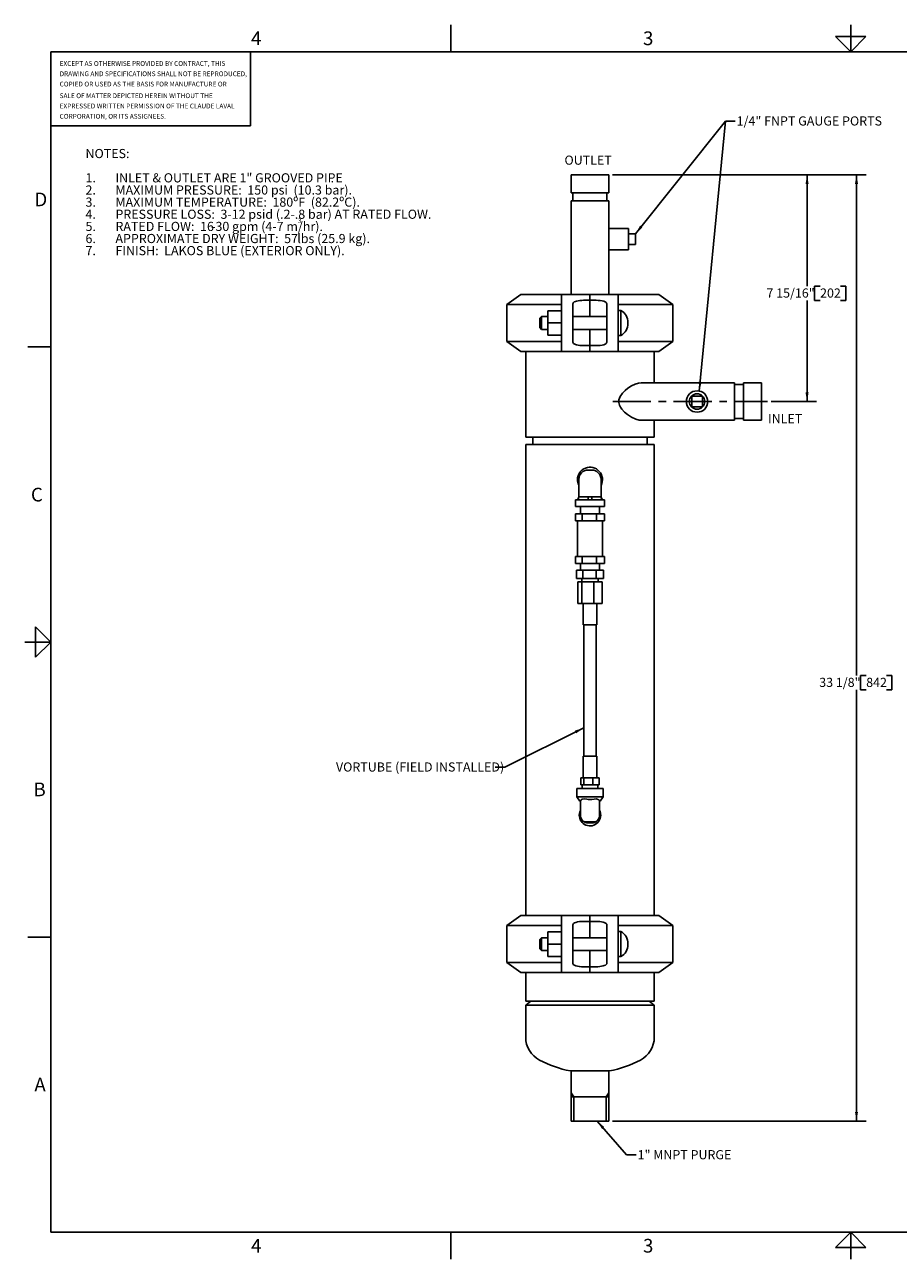
# Model space of a CAD drawing. Extents: x 0.1 to 22.1, y 0.1 to 17.1.
# Drawn here: x 0.1 to 11.6, y 0.1 to 16.3 of the extents above; entities that cross this region are included whole.
import ezdxf

# ---------------------------------------------------------------- set-up
doc = ezdxf.new("R2010")
doc.units = 0
doc.header["$PDSIZE"] = -1
doc.linetypes.add('CENTERX2', pattern=[0.8, 0.5, -0.1, 0.1, -0.1])
doc.layers.get('0').update_dxf_attribs({"linetype": 'CONTINUOUS'})
doc.layers.get('DEFPOINTS').update_dxf_attribs({"linetype": 'CONTINUOUS'})
doc.layers.add('7', color=7, linetype='CONTINUOUS')
doc.styles.add('SLDTEXTSTYLE0', font='TXT', dxfattribs={"width": 0.75})
doc.dimstyles.new('SLDDIMSTYLE0', dxfattribs={"dimtxt": 0.12, "dimasz": 0.12, "dimexe": 0.125, "dimexo": 0.0625, "dimgap": 0.03, "dimtad": 0, "dimtih": 1, "dimtoh": 1, "dimdec": 4, "dimlfac": 2.666667, "dimzin": 12, "dimtxsty": 'SLDTEXTSTYLE0', "dimsah": 1, "dimcen": 0.09, "dimclrd": 7, "dimclre": 7, "dimclrt": 7, "dimazin": 3, "dimtfac": 1, "dimtofl": 0, "dimtmove": 0, "dimatfit": 3, "dimtolj": 1, "dimtzin": 12})
doc.dimstyles.new('SLDDIMSTYLE1', dxfattribs={"dimtxt": 0.12, "dimasz": 0.12, "dimexe": 0, "dimexo": 0.0625, "dimgap": 0.03, "dimtad": 0, "dimtih": 1, "dimtoh": 1, "dimdec": 0, "dimzin": 0, "dimtxsty": 'STANDARD', "dimsah": 1, "dimcen": 0.09, "dimazin": 3, "dimtfac": 1, "dimtdec": 0, "dimtofl": 0, "dimtmove": 0, "dimatfit": 3, "dimtolj": 1, "dimtzin": 0})

# ---------------------------------------------------------------- blocks, each defined once
blk = doc.blocks.new('STD_JP_SUBMITTAL_NOTES')
at = {"layer": '7', "attachment_point": 1, "style": 'SLDTEXTSTYLE0'}
for s, insert, char_height in [('NOTES:', (0.007, 1.431), 0.12), ('1.', (0.007, 1.112), 0.12), ('INLET & OUTLET ARE 1" GROOVED PIPE', (0.4, 1.112), 0.12), ('.', (3.224, 1.112), 0.12), ('2.', (0.007, 0.952), 0.12), ('MAXIMUM PRESSURE:  150 psi  (10.3 bar).', (0.4, 0.952), 0.12), ('3.', (0.007, 0.793), 0.12), ('MAXIMUM TEMPERATURE:  180ºF  (82.2ºC).', (0.4, 0.793), 0.12), ('4.', (0.007, 0.634), 0.12), ('PRESSURE LOSS:  3-12 psid (.2-.8 bar) AT RATED FLOW.', (0.4, 0.634), 0.12), ('-30 gpm (4-7 m/hr).', (1.656, 0.474), 0.12), ('3', (2.794, 0.518), 0.06), ('5.', (0.007, 0.474), 0.12), ('RATED FLOW:  16', (0.4, 0.474), 0.12), (' lbs (25.9 kg).', (2.75, 0.315), 0.12), ('6.', (0.007, 0.315), 0.12), ('APPROXIMATE DRY WEIGHT:  57', (0.4, 0.315), 0.12), ('FINISH:  LAKOS BLUE (EXTERIOR ONLY).', (0.4, 0.156), 0.12), ('7.', (0.007, 0.156), 0.12)]:
    blk.add_mtext(s, dxfattribs=dict(at, insert=insert, char_height=char_height))
blk = doc.blocks.new('*D')
at = {"layer": '7'}
for p, q in [((7.822, 14.366), (11.149, 14.366)), ((7.822, 14.366), (10.5, 14.366)), ((10.375, 14.366), (10.375, 12.905)), ((11.024, 14.366), (11.024, 7.792)), ((10.473, 12.905), (10.473, 12.714)), ((10.473, 12.905), (10.546, 12.905)), ((10.885, 12.905), (10.812, 12.905)), ((10.885, 12.905), (10.885, 12.714)), ((10.375, 11.389), (10.375, 12.714)), ((10.473, 12.714), (10.546, 12.714)), ((10.885, 12.714), (10.812, 12.714)), ((9.904, 11.389), (10.5, 11.389)), ((16.429, 11.375), (19.5, 11.375)), ((19.375, 10.867), (19.375, 11.375)), ((16.379, 11.325), (16.379, 9.392)), ((18.758, 10.867), (19.5, 10.867)), ((19.375, 10.432), (19.375, 10.867)), ((18.629, 10.571), (18.629, 9.392)), ((19.5, 10.432), (19.375, 10.432)), ((20.041, 10.527), (20.041, 10.336)), ((20.041, 10.527), (20.114, 10.527)), ((20.365, 10.527), (20.292, 10.527)), ((20.365, 10.527), (20.365, 10.336)), ((20.041, 10.336), (20.114, 10.336)), ((20.365, 10.336), (20.292, 10.336)), ((17.311, 9.612), (17.311, 9.422)), ((17.311, 9.612), (17.384, 9.612)), ((17.723, 9.612), (17.65, 9.612)), ((17.723, 9.612), (17.723, 9.422)), ((16.379, 9.517), (17.061, 9.517)), ((17.311, 9.422), (17.384, 9.422)), ((17.723, 9.422), (17.65, 9.422)), ((18.629, 9.517), (17.834, 9.517)), ((15.668, 7.444), (15.668, 8.047)), ((16.869, 8.018), (16.869, 7.827)), ((16.869, 8.018), (16.943, 8.018)), ((17.281, 8.018), (17.208, 8.018)), ((17.281, 8.018), (17.281, 7.827)), ((18.293, 7.444), (18.293, 8.047)), ((11.077, 7.792), (11.077, 7.601)), ((11.077, 7.792), (11.151, 7.792)), ((11.489, 7.792), (11.416, 7.792)), ((11.489, 7.792), (11.489, 7.601)), ((15.668, 7.922), (16.62, 7.922)), ((16.869, 7.827), (16.943, 7.827)), ((17.281, 7.827), (17.208, 7.827)), ((18.293, 7.922), (17.393, 7.922)), ((11.024, 1.94), (11.024, 7.601)), ((11.077, 7.601), (11.151, 7.601)), ((11.489, 7.601), (11.416, 7.601)), ((7.822, 1.94), (11.149, 1.94))]:
    blk.add_line(p, q, dxfattribs=at)
for points in [[(10.375, 14.366), (10.355, 14.246), (10.395, 14.246)], [(11.024, 14.366), (11.004, 14.246), (11.044, 14.246)], [(10.375, 11.389), (10.395, 11.509), (10.355, 11.509)], [(19.375, 11.375), (19.355, 11.255), (19.395, 11.255)], [(19.375, 10.867), (19.395, 10.987), (19.355, 10.987)], [(16.379, 9.517), (16.499, 9.497), (16.499, 9.537)], [(18.629, 9.517), (18.509, 9.537), (18.509, 9.497)], [(15.668, 7.922), (15.788, 7.902), (15.788, 7.942)], [(18.293, 7.922), (18.173, 7.942), (18.173, 7.902)], [(11.024, 1.94), (11.044, 2.06), (11.004, 2.06)]]:
    blk.add_solid(points, dxfattribs=at)
at = {"layer": 'DEFPOINTS'}
for p in [(7.772, 14.366), (7.772, 14.366), (9.854, 11.389), (16.379, 11.375), (16.379, 11.375), (18.708, 10.867), (18.629, 10.621), (15.668, 7.394), (18.293, 7.394), (7.772, 1.94)]:
    blk.add_point(p, dxfattribs=at)
at = {"layer": '7', "char_height": 0.12, "attachment_point": 1, "style": 'SLDTEXTSTYLE0'}
for s, insert in [('7 15/16"', (9.842, 12.874)), ('202', (10.546, 12.874)), ('1 3/8"', (19.587, 10.496)), ('34', (20.114, 10.496)), ('6"', (17.148, 9.581)), ('152', (17.384, 9.581)), ('7"', (16.707, 7.986)), ('178', (16.943, 7.986)), ('33 1/8"', (10.535, 7.761)), ('842', (11.151, 7.761))]:
    blk.add_mtext(s, dxfattribs=dict(at, insert=insert))
blk = doc.blocks.new('NOTE91')
at = {"layer": '7', "insert": (-2.091, 0.062), "char_height": 0.12, "attachment_point": 1, "style": 'SLDTEXTSTYLE0'}
blk.add_mtext('VORTUBE (FIELD INSTALLED)', dxfattribs=at)

msp = doc.modelspace()

# ---------------------------------------------------------------- linework, layer by layer
at = {"color": 7, "linetype": 'CONTINUOUS'}
for p, q in [((7.278709, 14.365934), (7.278709, 14.131559)), ((7.278709, 14.365934), (7.771834, 14.365934)), ((7.771834, 14.131559), (7.771834, 14.365934)), ((7.278709, 14.131559), (7.525272, 14.131559)), ((7.302334, 14.131559), (7.302334, 14.026184)), ((7.525272, 14.131559), (7.771834, 14.131559)), ((7.748209, 14.026184), (7.748209, 14.131559)), ((7.278709, 14.026184), (7.278709, 12.795621)), ((7.278709, 14.026184), (7.525272, 14.026184)), ((7.525272, 14.026184), (7.771834, 14.026184)), ((7.771834, 13.662809), (7.771834, 14.026184)), ((8.029647, 13.662809), (7.771834, 13.662809)), ((7.771834, 13.662809), (7.771834, 13.381559)), ((8.029647, 13.662809), (8.029647, 13.381559)), ((8.123397, 13.592496), (8.029647, 13.592496)), ((8.123397, 13.592496), (8.123397, 13.451871)), ((7.771834, 12.795621), (7.771834, 13.381559)), ((7.771834, 13.381559), (8.029647, 13.381559)), ((8.123397, 13.451871), (8.029647, 13.451871)), ((6.619591, 12.795621), (6.432147, 12.664371)), ((6.432147, 12.664371), (6.432147, 12.176871)), ((7.150272, 12.664371), (6.432147, 12.664371)), ((6.619591, 12.795621), (7.150272, 12.795621)), ((7.521522, 12.795621), (7.150272, 12.795621)), ((7.150272, 12.652435), (7.150272, 12.795621)), ((7.150272, 12.473561), (7.150272, 12.652435)), ((7.300272, 12.652435), (7.300272, 12.674229)), ((7.300272, 12.652435), (7.300272, 12.473561)), ((7.440897, 12.718425), (7.521522, 12.718425)), ((7.521522, 12.795621), (7.525272, 12.795621)), ((7.521522, 12.718425), (7.521522, 12.795621)), ((7.521522, 12.772184), (7.525272, 12.772184)), ((7.521522, 12.504246), (7.521522, 12.718425)), ((7.521522, 12.654996), (7.525272, 12.654996)), ((7.525272, 12.795621), (7.525272, 12.718425)), ((7.525272, 12.795621), (7.896522, 12.795621)), ((7.525272, 12.718425), (7.605897, 12.718425)), ((7.525272, 12.504246), (7.525272, 12.718425)), ((7.746522, 12.674229), (7.746522, 12.652435)), ((7.746522, 12.473561), (7.746522, 12.652435)), ((7.896522, 12.795621), (7.896522, 12.652435)), ((7.896522, 12.795621), (8.427202, 12.795621)), ((8.614647, 12.664371), (7.896522, 12.664371)), ((7.896522, 12.652435), (7.896522, 12.473561)), ((8.614647, 12.664371), (8.427202, 12.795621)), ((8.614647, 12.176871), (8.614647, 12.664371)), ((6.887772, 12.504246), (6.865272, 12.481746)), ((6.972147, 12.504246), (6.887772, 12.504246)), ((6.887772, 12.504246), (6.887772, 12.420621)), ((7.150272, 12.581496), (6.972147, 12.581496)), ((6.972147, 12.420621), (6.972147, 12.581496)), ((7.746522, 12.504246), (7.300272, 12.504246)), ((7.745639, 12.504246), (7.746522, 12.51341)), ((7.929905, 12.585621), (7.896522, 12.585621)), ((7.929905, 12.585621), (7.929905, 12.420621)), ((6.865272, 12.420621), (6.865272, 12.481746)), ((6.865272, 12.359496), (6.865272, 12.420621)), ((6.865272, 12.359496), (6.887772, 12.336996)), ((6.887772, 12.420621), (6.887772, 12.336996)), ((6.887772, 12.336996), (6.972147, 12.336996)), ((7.150272, 12.420621), (6.972147, 12.420621)), ((6.972147, 12.259746), (6.972147, 12.420621)), ((7.150272, 12.420621), (7.150272, 12.473561)), ((7.150272, 12.473561), (7.150272, 12.473561)), ((7.150272, 12.367681), (7.150272, 12.420621)), ((7.150272, 12.188808), (7.150272, 12.367681)), ((7.150272, 12.367681), (7.150272, 12.367681)), ((7.300272, 12.367681), (7.300272, 12.473561)), ((7.300272, 12.367681), (7.300272, 12.188808)), ((7.300272, 12.336996), (7.746522, 12.336996)), ((7.301154, 12.336996), (7.300272, 12.327833)), ((7.521522, 12.122818), (7.521522, 12.336996)), ((7.525272, 12.122818), (7.525272, 12.336996)), ((7.746522, 12.367681), (7.746522, 12.473561)), ((7.746522, 12.188808), (7.746522, 12.367681)), ((7.896522, 12.473561), (7.896522, 12.420621)), ((7.896522, 12.420621), (7.896522, 12.367681)), ((7.896522, 12.367681), (7.896522, 12.188808)), ((7.929905, 12.420621), (7.929905, 12.255621)), ((8.024094, 12.415477), (8.024094, 12.425766)), ((6.432147, 12.176871), (6.619591, 12.045621)), ((6.432147, 12.176871), (7.150272, 12.176871)), ((7.150272, 12.259746), (6.972147, 12.259746)), ((7.150272, 12.045621), (7.150272, 12.188808)), ((7.300272, 12.167014), (7.300272, 12.188808)), ((7.521522, 12.186246), (7.525272, 12.186246)), ((7.746522, 12.188808), (7.746522, 12.167014)), ((7.896522, 12.255621), (7.929905, 12.255621)), ((7.896522, 12.188808), (7.896522, 12.045621)), ((7.896522, 12.176871), (8.614647, 12.176871)), ((8.427202, 12.045621), (8.614647, 12.176871)), ((7.150272, 12.045621), (6.619591, 12.045621)), ((6.681522, 12.045621), (6.681522, 10.920621)), ((7.521522, 12.045621), (7.150272, 12.045621)), ((7.521522, 12.122818), (7.440897, 12.122818)), ((7.521522, 12.045621), (7.521522, 12.122818)), ((7.521522, 12.057246), (7.525272, 12.057246)), ((7.525272, 12.122818), (7.525272, 12.045621)), ((7.605897, 12.122818), (7.525272, 12.122818)), ((7.525272, 12.045621), (7.896522, 12.045621)), ((8.427202, 12.045621), (7.896522, 12.045621)), ((8.369022, 11.635934), (8.369022, 12.045621)), ((9.423522, 11.635934), (8.19872, 11.635934)), ((9.423522, 11.635934), (9.423522, 11.142809)), ((9.540897, 11.612309), (9.423522, 11.612309)), ((9.775272, 11.635934), (9.540897, 11.635934)), ((9.540897, 11.635934), (9.540897, 11.142809)), ((9.775272, 11.389371), (9.775272, 11.635934)), ((8.861209, 11.459684), (8.861209, 11.319059)), ((9.001834, 11.459684), (8.861209, 11.459684)), ((9.001834, 11.319059), (9.001834, 11.459684)), ((9.775272, 11.142809), (9.775272, 11.389371)), ((8.861209, 11.319059), (9.001834, 11.319059)), ((8.19872, 11.142809), (9.423522, 11.142809)), ((8.369022, 10.920621), (8.369022, 11.142809)), ((9.423522, 11.166434), (9.540897, 11.166434)), ((9.540897, 11.142809), (9.775272, 11.142809)), ((6.681522, 10.920621), (8.369022, 10.920621)), ((6.775272, 10.920621), (6.775272, 10.826871)), ((8.275272, 10.826871), (8.275272, 10.920621)), ((6.681522, 10.826871), (6.681522, 4.639371)), ((6.681522, 10.826871), (8.369022, 10.826871)), ((8.369022, 4.639371), (8.369022, 10.826871)), ((7.500964, 10.489184), (7.54958, 10.489184)), ((7.380428, 10.368648), (7.380428, 10.139496)), ((7.670116, 10.139496), (7.670116, 10.368648)), ((7.335897, 10.096371), (7.335897, 10.010121)), ((7.335897, 10.096371), (7.714647, 10.096371)), ((7.378459, 10.163121), (7.380428, 10.163121)), ((7.378459, 10.137823), (7.378459, 10.131338)), ((7.500964, 10.139496), (7.54958, 10.139496)), ((7.670116, 10.163121), (7.672084, 10.163121)), ((7.670116, 10.139496), (7.670116, 10.139496)), ((7.672084, 10.131332), (7.672084, 10.137823)), ((7.714647, 10.010121), (7.714647, 10.096371)), ((7.335897, 10.010121), (7.714647, 10.010121)), ((7.336026, 9.916371), (7.336026, 9.822621)), ((7.423162, 9.916371), (7.336026, 9.916371)), ((7.398709, 10.010121), (7.398709, 9.916371)), ((7.423162, 9.916371), (7.423162, 9.822621)), ((7.612408, 9.916371), (7.423162, 9.916371)), ((7.612408, 9.916371), (7.612408, 9.822621)), ((7.714517, 9.916371), (7.612408, 9.916371)), ((7.651834, 9.916371), (7.651834, 10.010121)), ((7.714517, 9.916371), (7.714517, 9.822621)), ((7.379594, 9.822621), (7.336026, 9.822621)), ((7.361209, 9.822621), (7.361209, 9.353871)), ((7.423162, 9.822621), (7.379594, 9.822621)), ((7.517785, 9.822621), (7.423162, 9.822621)), ((7.612408, 9.822621), (7.517785, 9.822621)), ((7.663463, 9.822621), (7.612408, 9.822621)), ((7.714517, 9.822621), (7.663463, 9.822621)), ((7.689334, 9.353871), (7.689334, 9.822621)), ((7.336026, 9.353871), (7.336026, 9.260121)), ((7.336026, 9.353871), (7.379594, 9.353871)), ((7.423162, 9.260121), (7.336026, 9.260121)), ((7.379594, 9.353871), (7.423162, 9.353871)), ((7.398709, 9.260121), (7.398709, 9.175746)), ((7.423162, 9.353871), (7.423162, 9.260121)), ((7.423162, 9.353871), (7.517785, 9.353871)), ((7.612408, 9.260121), (7.423162, 9.260121)), ((7.517785, 9.353871), (7.612408, 9.353871)), ((7.612408, 9.353871), (7.612408, 9.260121)), ((7.612408, 9.353871), (7.663463, 9.353871)), ((7.714517, 9.260121), (7.612408, 9.260121)), ((7.651834, 9.175746), (7.651834, 9.260121)), ((7.663463, 9.353871), (7.714517, 9.353871)), ((7.714517, 9.353871), (7.714517, 9.260121)), ((7.349555, 9.175746), (7.349555, 9.066996)), ((7.349555, 9.175746), (7.430242, 9.175746)), ((7.430242, 9.175746), (7.430242, 9.066996)), ((7.430242, 9.175746), (7.605959, 9.175746)), ((7.605959, 9.175746), (7.605959, 9.066996)), ((7.605959, 9.175746), (7.700988, 9.175746)), ((7.700988, 9.175746), (7.700988, 9.066996)), ((7.349555, 9.066996), (7.430242, 9.066996)), ((7.366382, 9.020121), (7.366382, 8.738871)), ((7.366382, 9.020121), (7.416828, 9.020121)), ((7.416828, 9.020121), (7.416828, 8.738871)), ((7.416828, 9.020121), (7.575718, 9.020121)), ((7.419803, 9.066996), (7.419803, 9.020121)), ((7.430242, 9.066996), (7.605959, 9.066996)), ((7.575718, 9.020121), (7.575718, 8.738871)), ((7.575718, 9.020121), (7.684162, 9.020121)), ((7.605959, 9.066996), (7.700988, 9.066996)), ((7.630741, 9.020121), (7.630741, 9.066996)), ((7.684162, 9.020121), (7.684162, 8.738871)), ((7.366382, 8.738871), (7.416828, 8.738871)), ((7.416828, 8.738871), (7.575718, 8.738871)), ((7.435272, 8.738871), (7.435272, 8.457621)), ((7.575718, 8.738871), (7.684162, 8.738871)), ((7.615272, 8.457621), (7.615272, 8.738871)), ((7.435272, 8.457621), (7.592259, 8.457621)), ((7.443241, 8.457621), (7.443241, 6.730746)), ((7.592259, 8.457621), (7.615272, 8.457621)), ((7.607303, 6.730746), (7.607303, 8.457621)), ((7.435272, 6.730746), (7.435272, 6.449496)), ((7.435272, 6.730746), (7.592259, 6.730746)), ((7.592259, 6.730746), (7.615272, 6.730746)), ((7.615272, 6.449496), (7.615272, 6.730746)), ((7.406104, 6.449496), (7.406104, 6.355746)), ((7.406104, 6.449496), (7.443939, 6.449496)), ((7.406104, 6.355746), (7.443939, 6.355746)), ((7.424022, 6.355746), (7.424022, 6.308871)), ((7.443939, 6.449496), (7.443939, 6.355746)), ((7.443939, 6.449496), (7.563106, 6.449496)), ((7.443939, 6.355746), (7.563106, 6.355746)), ((7.563106, 6.449496), (7.563106, 6.355746)), ((7.563106, 6.449496), (7.644439, 6.449496)), ((7.563106, 6.355746), (7.644439, 6.355746)), ((7.626522, 6.308871), (7.626522, 6.355746)), ((7.644439, 6.449496), (7.644439, 6.355746)), ((7.350897, 6.308871), (7.350897, 6.196371)), ((7.699647, 6.308871), (7.350897, 6.308871)), ((7.350897, 6.196371), (7.390283, 6.140121)), ((7.699647, 6.196371), (7.350897, 6.196371)), ((7.66026, 6.140121), (7.699647, 6.196371)), ((7.699647, 6.196371), (7.699647, 6.308871)), ((7.390283, 6.140121), (7.399647, 6.140121)), ((7.399647, 6.050421), (7.399647, 6.140121)), ((7.399647, 5.955621), (7.399647, 6.050421)), ((7.650897, 6.140121), (7.66026, 6.140121)), ((7.650897, 6.140121), (7.650897, 6.050421)), ((7.650897, 5.955621), (7.650897, 6.050421)), ((7.550397, 5.855121), (7.500147, 5.855121)), ((6.619591, 4.639371), (6.432147, 4.508121)), ((6.619591, 4.639371), (7.150272, 4.639371)), ((7.521522, 4.639371), (7.150272, 4.639371)), ((7.150272, 4.496185), (7.150272, 4.639371)), ((7.440897, 4.562175), (7.521522, 4.562175)), ((7.521522, 4.562175), (7.521522, 4.639371)), ((7.521522, 4.627746), (7.525272, 4.627746)), ((7.521522, 4.562175), (7.521522, 4.347996)), ((7.525272, 4.639371), (7.525272, 4.562175)), ((7.525272, 4.639371), (7.896522, 4.639371)), ((7.525272, 4.562175), (7.605897, 4.562175)), ((7.525272, 4.562175), (7.525272, 4.347996)), ((7.896522, 4.639371), (7.896522, 4.496185)), ((7.896522, 4.639371), (8.427202, 4.639371)), ((8.614647, 4.508121), (8.427202, 4.639371)), ((6.432147, 4.508121), (6.432147, 4.020621)), ((7.150272, 4.508121), (6.432147, 4.508121)), ((7.150272, 4.425246), (6.972147, 4.425246)), ((6.972147, 4.264371), (6.972147, 4.425246)), ((7.150272, 4.317311), (7.150272, 4.496185)), ((7.300272, 4.496185), (7.300272, 4.517979)), ((7.300272, 4.496185), (7.300272, 4.317311)), ((7.521522, 4.498746), (7.525272, 4.498746)), ((7.746522, 4.517979), (7.746522, 4.496185)), ((7.746522, 4.317311), (7.746522, 4.496185)), ((8.614647, 4.508121), (7.896522, 4.508121)), ((7.896522, 4.496185), (7.896522, 4.317311)), ((7.929905, 4.429371), (7.896522, 4.429371)), ((7.929905, 4.429371), (7.929905, 4.264371)), ((8.614647, 4.020621), (8.614647, 4.508121)), ((6.887772, 4.347996), (6.865272, 4.325496)), ((6.865272, 4.264371), (6.865272, 4.325496)), ((6.865272, 4.203246), (6.865272, 4.264371)), ((6.972147, 4.347996), (6.887772, 4.347996)), ((6.887772, 4.347996), (6.887772, 4.264371)), ((6.887772, 4.264371), (6.887772, 4.180746)), ((7.150272, 4.264371), (6.972147, 4.264371)), ((6.972147, 4.103496), (6.972147, 4.264371)), ((7.150272, 4.264371), (7.150272, 4.317311)), ((7.150272, 4.317311), (7.150272, 4.317311)), ((7.150272, 4.211431), (7.150272, 4.264371)), ((7.746522, 4.347996), (7.300272, 4.347996)), ((7.300272, 4.317311), (7.300272, 4.211431)), ((7.745639, 4.347996), (7.746522, 4.35716)), ((7.746522, 4.317311), (7.746522, 4.211431)), ((7.896522, 4.317311), (7.896522, 4.264371)), ((7.896522, 4.264371), (7.896522, 4.211431)), ((7.929905, 4.264371), (7.929905, 4.099371)), ((8.024094, 4.259227), (8.024094, 4.269516)), ((6.865272, 4.203246), (6.887772, 4.180746)), ((6.887772, 4.180746), (6.972147, 4.180746)), ((7.150272, 4.103496), (6.972147, 4.103496)), ((7.150272, 4.032558), (7.150272, 4.211431)), ((7.150272, 4.211431), (7.150272, 4.211431)), ((7.300272, 4.211431), (7.300272, 4.032558)), ((7.300272, 4.180746), (7.746522, 4.180746)), ((7.301154, 4.180746), (7.300272, 4.171583)), ((7.521522, 4.180746), (7.521522, 3.966568)), ((7.525272, 4.180746), (7.525272, 3.966568)), ((7.746522, 4.032558), (7.746522, 4.211431)), ((7.896522, 4.211431), (7.896522, 4.032558)), ((7.896522, 4.099371), (7.929905, 4.099371)), ((6.432147, 4.020621), (6.619591, 3.889371)), ((6.432147, 4.020621), (7.150272, 4.020621)), ((7.150272, 3.889371), (7.150272, 4.032558)), ((7.300272, 4.010764), (7.300272, 4.032558)), ((7.521522, 3.966568), (7.440897, 3.966568)), ((7.521522, 4.029996), (7.525272, 4.029996)), ((7.521522, 3.889371), (7.521522, 3.966568)), ((7.521522, 3.900996), (7.525272, 3.900996)), ((7.525272, 3.966568), (7.525272, 3.889371)), ((7.605897, 3.966568), (7.525272, 3.966568)), ((7.746522, 4.032558), (7.746522, 4.010764)), ((7.896522, 4.032558), (7.896522, 3.889371)), ((7.896522, 4.020621), (8.614647, 4.020621)), ((8.427202, 3.889371), (8.614647, 4.020621)), ((7.150272, 3.889371), (6.619591, 3.889371)), ((6.681522, 3.889371), (6.681522, 3.514371)), ((7.521522, 3.889371), (7.150272, 3.889371)), ((7.525272, 3.889371), (7.896522, 3.889371)), ((8.427202, 3.889371), (7.896522, 3.889371)), ((8.369022, 3.514371), (8.369022, 3.889371)), ((6.746959, 3.514371), (6.681522, 3.464159)), ((6.681522, 3.514371), (8.369022, 3.514371)), ((6.681522, 3.464159), (6.681522, 3.041871)), ((6.681522, 3.464159), (8.369022, 3.464159)), ((8.369022, 3.464159), (8.303584, 3.514371)), ((8.369022, 3.041871), (8.369022, 3.464159)), ((7.783084, 2.599436), (7.267459, 2.599436)), ((7.278709, 2.599436), (7.278709, 1.939943)), ((7.771834, 1.939943), (7.771834, 2.599436)), ((7.278709, 1.939943), (7.771834, 1.939943))]:
    msp.add_line(p, q, dxfattribs=at)
at = {"color": 7, "linetype": 'CENTERX2'}
msp.add_line((7.823468, 11.389371), (9.854012, 11.389371), dxfattribs=at)
at = {"color": 7, "linetype": 'CONTINUOUS', "flags": 128}
for points in [[(7.300272, 12.674229), (7.302408, 12.681903), (7.308753, 12.689345), (7.319112, 12.696327), (7.333172, 12.702637), (7.350505, 12.708085), (7.370584, 12.712504), (7.3928, 12.71576), (7.416478, 12.717754), (7.440897, 12.718425)], [(7.605897, 12.718425), (7.633331, 12.717576), (7.659712, 12.715061), (7.684024, 12.710977), (7.705334, 12.70548), (7.722822, 12.698783), (7.735817, 12.691142), (7.74382, 12.682851), (7.746522, 12.674229)], [(7.300272, 12.51341), (7.300797, 12.506466), (7.301211, 12.504246)], [(7.746522, 12.327833), (7.745996, 12.334777), (7.745582, 12.336996)], [(7.440897, 12.122818), (7.416478, 12.123489), (7.3928, 12.125483), (7.370584, 12.128739), (7.350505, 12.133158), (7.333172, 12.138605), (7.319112, 12.144916), (7.308753, 12.151898), (7.302408, 12.15934), (7.300272, 12.167014)], [(7.746522, 12.167014), (7.74382, 12.158392), (7.735817, 12.150101), (7.722822, 12.14246), (7.705334, 12.135763), (7.684024, 12.130266), (7.659712, 12.126182), (7.633331, 12.123667), (7.605897, 12.122818)], [(8.198501, 11.635525), (8.161653, 11.631661), (8.117213, 11.617741), (8.071356, 11.595765), (8.024112, 11.565855), (7.986517, 11.536027), (7.950601, 11.499919), (7.919448, 11.454872), (7.904504, 11.413185), (7.902995, 11.375411), (7.912376, 11.339167), (7.925541, 11.313046), (7.942336, 11.288876), (7.977311, 11.251082), (8.016193, 11.218671), (8.072262, 11.182476), (8.129197, 11.156464), (8.169994, 11.145447), (8.19816, 11.143819)], [(7.50127, 10.096371), (7.501089, 10.120713), (7.500964, 10.139496)], [(7.54958, 10.139496), (7.549399, 10.115155), (7.549274, 10.096371)], [(7.399647, 6.140174), (7.407611, 6.157783), (7.424248, 6.16635), (7.429083, 6.167607), (7.453418, 6.170141), (7.482021, 6.168027), (7.500147, 6.164545)], [(7.500147, 6.164545), (7.525272, 6.16156), (7.550397, 6.164545)], [(7.550397, 6.164545), (7.58039, 6.169437), (7.608004, 6.16964), (7.621461, 6.167607), (7.64029, 6.159877), (7.649673, 6.147882), (7.650897, 6.140174)], [(7.300272, 4.517979), (7.302974, 4.526601), (7.310976, 4.534892), (7.323971, 4.542533), (7.34146, 4.54923), (7.36277, 4.554727), (7.387082, 4.558811), (7.413462, 4.561326), (7.440897, 4.562175)], [(7.605897, 4.562175), (7.630316, 4.561504), (7.653993, 4.55951), (7.676209, 4.556254), (7.696289, 4.551835), (7.713622, 4.546387), (7.727682, 4.540077), (7.738041, 4.533095), (7.744385, 4.525653), (7.746522, 4.517979)], [(7.300272, 4.35716), (7.300797, 4.350216), (7.301211, 4.347996)], [(7.746522, 4.171583), (7.745996, 4.178527), (7.745582, 4.180746)], [(7.440897, 3.966568), (7.413462, 3.967417), (7.387082, 3.969932), (7.36277, 3.974016), (7.34146, 3.979513), (7.323971, 3.98621), (7.310976, 3.993851), (7.302974, 4.002142), (7.300272, 4.010764)], [(7.746522, 4.010764), (7.744385, 4.00309), (7.738041, 3.995648), (7.727682, 3.988666), (7.713622, 3.982355), (7.696289, 3.976908), (7.676209, 3.972489), (7.653993, 3.969233), (7.630316, 3.967239), (7.605897, 3.966568)]]:
    msp.add_lwpolyline(points, dxfattribs=at)
at = {"color": 7, "linetype": 'CONTINUOUS'}
for radius in [0.140625, 0.10125, 0.10125]:
    msp.add_circle((8.931522, 11.389371), radius, dxfattribs=at)
for centre, radius, start, end in [((7.841348, 12.425766), 0.182746, 0, 61.0142169), ((7.841348, 12.415477), 0.182746, 298.9857831, 0), ((7.525272, 10.362621), 0.164062, 332.9227035, 180), ((7.500964, 10.368648), 0.120536, 90, 180), ((7.54958, 10.368648), 0.120536, 0, 90), ((7.525272, 10.362621), 0.164062, 180, 206.308329), ((7.573448, 10.020886), 0.22438, 150.1198572, 160.3413137), ((8.10595, 9.886229), 0.768457, 160.7567594, 164.1297208), ((7.440696, -42.423743), 52.563274, 89.9343059, 90.0656941), ((7.609848, -42.423743), 52.563274, 89.9343059, 90.0656941), ((8.409281, 10.349639), 0.768457, 195.8702792, 199.2432406), ((7.494479, 10.029564), 0.205103, 19.0096218, 30.4224471), ((7.525272, 5.956371), 0.140625, 153.2951478, 0), ((7.525272, 5.956371), 0.140625, 0, 26.7048522), ((7.500147, 5.955621), 0.1005, 180, 270), ((7.550397, 5.955621), 0.1005, 270, 0), ((7.841348, 4.269516), 0.182746, 0, 61.0142169), ((7.841348, 4.259227), 0.182746, 298.9857831, 0), ((7.021647, 3.041871), 0.340125, 180, 241.8859572), ((8.028897, 3.041871), 0.340125, 298.1140428, 0), ((7.525272, 3.984521), 1.408875, 241.8859572, 259.4559306), ((7.525272, 3.984521), 1.408875, 280.5440694, 298.1140428)]:
    msp.add_arc(centre, radius, start, end, dxfattribs=at)
at = {"layer": '7', "color": 7}
for p, q in [((5.69845, 16.337598), (5.69845, 15.981299)), ((10.94845, 15.981299), (10.94845, 16.337598)), ((10.74845, 16.181299), (11.14845, 16.181299)), ((10.94845, 15.981299), (10.74845, 16.181299)), ((11.14845, 16.181299), (10.94845, 15.981299)), ((21.44845, 15.981299), (0.44845, 15.981299)), ((0.44845, 15.981299), (0.44845, 0.481299)), ((3.067374, 15.007284), (3.067374, 15.981299)), ((0.44845, 15.007284), (3.067374, 15.007284)), ((0.44845, 12.106299), (0.1453, 12.106299)), ((0.24845, 8.031299), (0.24845, 8.431299)), ((0.24845, 8.431299), (0.44845, 8.231299)), ((0.44845, 8.231299), (0.1047, 8.231299)), ((0.1453, 8.231299), (0.24845, 8.231299)), ((0.44845, 8.231299), (0.24845, 8.031299)), ((0.44845, 4.356299), (0.1453, 4.356299)), ((0.44845, 0.481299), (21.44845, 0.481299)), ((5.69845, 0.125), (5.69845, 0.481299)), ((10.94845, 0.481299), (10.74845, 0.281299)), ((11.14845, 0.281299), (10.94845, 0.481299)), ((10.94845, 0.481299), (10.94845, 0.125)), ((10.74845, 0.281299), (11.14845, 0.281299))]:
    msp.add_line(p, q, dxfattribs=at)
at = {"layer": '7'}
for p, q in [((7.60053, 5.86777), (7.447336, 5.870115)), ((7.603207, 5.870115), (7.60053, 5.86777)), ((7.278709, 2.31213), (7.314334, 2.258693)), ((7.736209, 2.258693), (7.771834, 2.31213)), ((7.278709, 2.258693), (7.278874, 2.258693)), ((7.278874, 2.258693), (7.771834, 2.258693)), ((7.314334, 2.258693), (7.314334, 1.939943)), ((7.736209, 1.939943), (7.736209, 2.258693))]:
    msp.add_line(p, q, dxfattribs=at)

# ---------------------------------------------------------------- block references
for name, p in [('STD_JP_SUBMITTAL_NOTES', (0.895932, 13.274692)), ('NOTE91', (6.281737, 6.588123))]:
    msp.add_blockref(name, p, dxfattribs=at)

# ---------------------------------------------------------------- texts
at = {"layer": '7', "attachment_point": 1, "style": 'SLDTEXTSTYLE0'}
for s, insert, char_height in [('4', (3.075995, 16.249422), 0.18), ('3', (8.221572, 16.249422), 0.18), ('EXCEPT AS OTHERWISE PROVIDED BY CONTRACT, THIS', (0.563311, 15.859042), 0.0625), ('COPIED OR USED AS THE BASIS FOR MANUFACTURE OR', (0.563311, 15.589201), 0.0625), ('DRAWING AND SPECIFICATIONS SHALL NOT BE REPRODUCED,', (0.563311, 15.724121), 0.0625), ('SALE OF MATTER DEPICTED HEREIN WITHOUT THE', (0.563311, 15.435874), 0.0625), ('EXPRESSED WRITTEN PERMISSION OF THE CLAUDE LAVAL', (0.563311, 15.300954), 0.0625), ('CORPORATION, OR ITS ASSIGNEES.', (0.563311, 15.166033), 0.0625), ('1/4" FNPT GAUGE PORTS', (9.451141, 15.133559), 0.12), ('OUTLET', (7.19044, 14.618805), 0.12), ('D', (0.23209, 14.133137), 0.18), ('INLET', (9.86281, 11.224791), 0.12), ('C', (0.186501, 10.256546), 0.18), ('B', (0.219826, 6.385896), 0.18), ('A', (0.23209, 2.509305), 0.18), ('1" MNPT PURGE', (8.151147, 1.558675), 0.12), ('4', (3.075995, 0.39302), 0.18), ('3', (8.221572, 0.39302), 0.18)]:
    msp.add_mtext(s, dxfattribs=dict(at, insert=insert, char_height=char_height))

# ---------------------------------------------------------------- dimensions: what is measured, and where the dimension line sits
at = {"layer": '7'}
for base, p1, p2, middle in [((11.024239, 1.939943), (7.771834, 14.365934), (7.771834, 1.939943), (11.024239, 7.696639)), ((10.375454, 14.365934), (9.854012, 11.389371), (7.771834, 14.365934), (10.375454, 12.809704)), ((19.375461, 11.375477), (18.707517, 10.867165), (16.378777, 11.375477), (19.375461, 10.431524))]:
    dim = msp.add_linear_dim(base=base, p1=p1, p2=p2, angle=90, dimstyle='SLDDIMSTYLE0', dxfattribs=at)
    dim.commit()
    dim.dimension.update_dxf_attribs({"geometry": '*D', "text_midpoint": middle, "dimtype": 160})
for base, p1, p2, middle in [((16.378777, 9.516867), (18.628777, 10.620602), (16.378777, 11.375477), (17.447627, 9.516867)), ((18.293185, 7.922337), (15.668185, 7.394275), (18.293185, 7.394275), (17.006387, 7.922337))]:
    dim = msp.add_linear_dim(base=base, p1=p1, p2=p2, dimstyle='SLDDIMSTYLE0', dxfattribs=at)
    dim.commit()
    dim.dimension.update_dxf_attribs({"geometry": '*D', "text_midpoint": middle, "dimtype": 160})

# ---------------------------------------------------------------- leaders
for points in [[(8.123397, 13.592496), (9.306376, 15.071601), (9.431376, 15.071601)], [(8.960377, 11.527004), (9.306376, 15.071601), (9.431376, 15.071601)], [(7.443241, 7.103059), (6.406737, 6.588123), (6.281737, 6.588123)], [(7.619616, 1.939943), (8.00633, 1.496718), (8.13133, 1.496718)]]:
    msp.add_leader(points, dimstyle='SLDDIMSTYLE1', dxfattribs=at)

doc.saveas('drawing.dxf')
